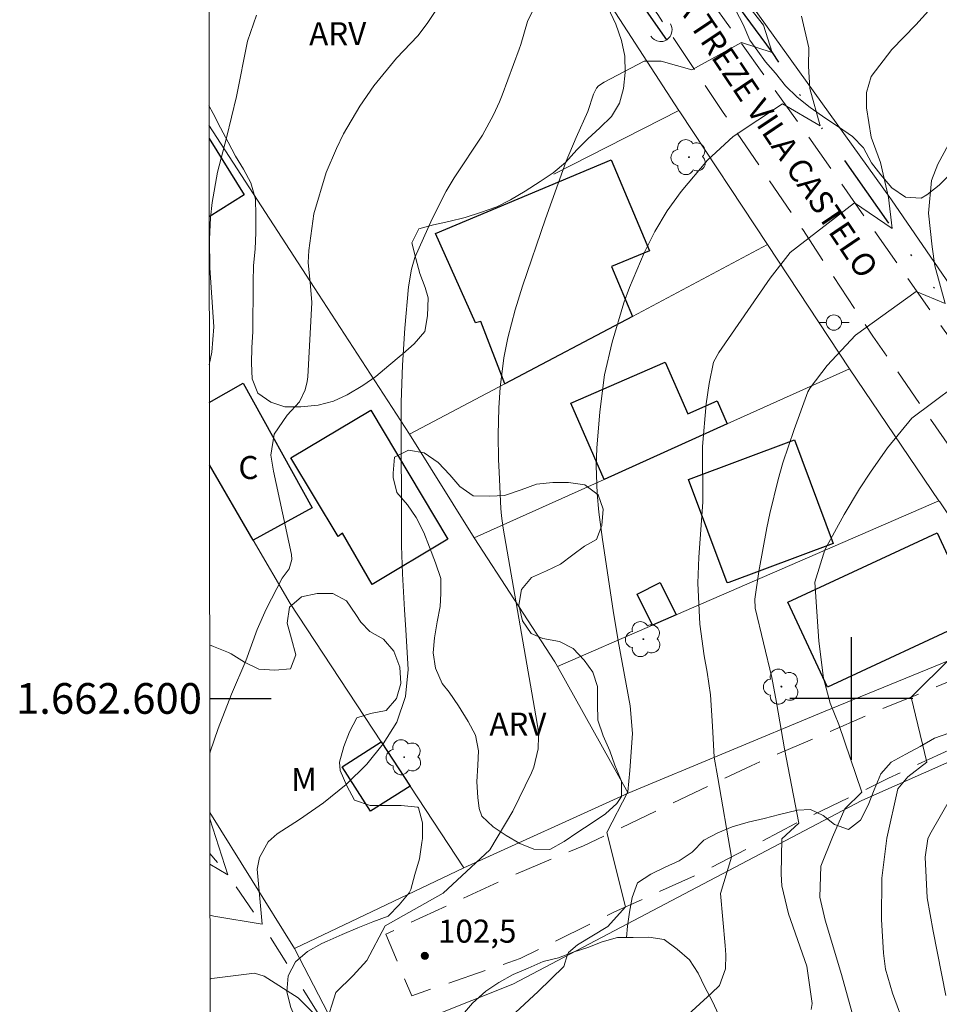
# Model space of a CAD drawing. Units: metres. Extents: x 287942 to 288457, y 1662155 to 1662720.
# Drawn here: x 287946 to 288006, y 1662580 to 1662644 of the extents above; entities that cross this region are included whole.
import ezdxf
from ezdxf.enums import TextEntityAlignment as Align

# ---------------------------------------------------------------- set-up
doc = ezdxf.new("R2010")
doc.units = ezdxf.units.M
doc.header["$MEASUREMENT"] = 0
for name, pattern in [('DIVIDE', [1.25, 0.5, -0.25, 0, -0.25, 0, -0.25]), ('HIDDEN', [0.375, 0.25, -0.125]), ('Intermitente', [48, 15, -2, 2, -2, 2, -2, 2, -2, 2, -2, 15])]:
    doc.linetypes.add(name, pattern=pattern)
for name, color, linetype, lineweight in [('Articulacao', 7, 'Continuous', 18), ('Bueiro', 8, 'Continuous', 18), ('Cerca', 8, 'Cerca', 20), ('Coordenadas', 7, 'Continuous', 9), ('Edificacoes', 7, 'Continuous', 30), ('Muro_Grade', 8, 'Continuous', 20), ('Nao_Pavimentada_S_Mfio', 10, 'HIDDEN', 15), ('Poste', 7, 'Continuous', 9), ('Rio_Intermitente', 5, 'Intermitente', 9), ('Topon_de_Vias', 7, 'Continuous', 9), ('Topon_Fundacao_Const_Ruinas', 7, 'Continuous', 9), ('Vala', 5, 'DIVIDE', 25)]:
    doc.layers.add(name, color=color, linetype=linetype, lineweight=lineweight)
for name, color, linetype, lineweight, true_color in [('Arvores_Isoladas', 7, 'Continuous', 18, 0x00ff33), ('Curvas_Intermediarias', 7, 'Continuous', 9, 0x783c14), ('Curvas_Mestras', 7, 'Continuous', 20, 0x783c14), ('Pto_Cotado', 7, 'Continuous', 9, 0x783c14), ('Topon_Pto_Cotado', 7, 'Continuous', 9, 0x783c14), ('Topon_Vegetacao', 7, 'Continuous', 9, 0x00ff33), ('Vegetacao', 7, 'Orla8', 9, 0x00ff33)]:
    doc.layers.add(name, color=color, linetype=linetype, lineweight=lineweight, true_color=true_color)
doc.layers.add('Malha', color=7, linetype='Continuous')
doc.styles.add('Arial', font='arial.ttf', dxfattribs={"height": 1.5})
doc.styles.get("Standard").update_dxf_attribs({"font": 'arial.ttf'})
doc.linetypes.add('Cerca', pattern='A,10,0,["X",Standard,S=1,R=0,X=0,Y=-0.5],0.1', length=10.1)
doc.linetypes.add('Orla8', pattern='A,6,-0.5,["V",Standard,S=1,R=0,X=-0.5,Y=-1],-0.5,6,-0.5,["V",Standard,S=1,R=0,X=-0.5,Y=-1],-0.5', length=14)

# ---------------------------------------------------------------- blocks, each defined once
blk = doc.blocks.new('Ponto_Cotado')
at = {"true_color": 0x783c14}
h = blk.add_hatch(color=36, dxfattribs=at)
h.dxf.hatch_style = 1
edge = h.paths.add_edge_path()
edge.add_arc((0, 0), 0.005, 0, 360)
at = {"layer": 'Pto_Cotado'}
blk.add_circle((0, 0), 0.005, dxfattribs=at)
blk = doc.blocks.new('Poste')
at = {"layer": 'Poste'}
for points in [[(-0.5, 0), (-1, 0)], [(0.5, 0), (1, 0)]]:
    blk.add_lwpolyline(points, dxfattribs=at)
blk.add_lwpolyline([(0, 0.5, 1), (0, -0.5, 1)], format="xyb", close=True, dxfattribs=at)
blk = doc.blocks.new('Arvore')
at = {"layer": 'Arvores_Isoladas'}
blk.add_lwpolyline([(-0.718, 0.493, 0.872324), (-0.722, -0.551, 0.862983), (0.284, -0.827, 0.900105), (0.89, 0.029, 0.863155), (0.262, 0.861, 0.882486)], format="xyb", close=True, dxfattribs=at)
blk.add_circle((0, 0), 0.0286, dxfattribs=at)

msp = doc.modelspace()

# ---------------------------------------------------------------- linework, layer by layer
at = {"layer": 'Articulacao', "flags": 128}
msp.add_lwpolyline([(287958.057, 1662714.359), (288439.735, 1662714.876), (288440.319, 1662160.603), (287958.665, 1662160.086), (287958.057, 1662714.359)], close=True, dxfattribs=at)
at = {"layer": 'Bueiro', "flags": 128}
msp.add_lwpolyline([(287988.21, 1662643.958), (287988.261, 1662643.859), (287988.303, 1662643.73), (287988.32, 1662643.59), (287988.314, 1662643.467), (287988.291, 1662643.358), (287988.246, 1662643.238), (287988.186, 1662643.136), (287988.098, 1662643.032), (287987.975, 1662642.933), (287987.851, 1662642.87), (287987.718, 1662642.825), (287987.526, 1662642.817), (287987.335, 1662642.853), (287987.143, 1662642.949), (287987.034, 1662643.041), (287986.931, 1662643.173)], dxfattribs=at)
at = {"layer": 'Cerca', "flags": 128}
for points in [[(287959.053, 1662658.365), (287967.02, 1662662.018), (287968.99, 1662661.815), (287971.637, 1662661.017), (287973.792, 1662659.703), (287976.372, 1662657.428), (287988.763, 1662638.319), (287988.815, 1662638.239), (287994.547, 1662629.576), (287999.888, 1662621.486)], [(288053.757, 1662609.081), (288026.125, 1662596.339), (288020.928, 1662605.391), (288020.074, 1662606.879), (288015.069, 1662614.351), (288002.618, 1662632.487), (287989.417, 1662650.896)], [(287988.763, 1662638.319), (287980.61, 1662634.172)], [(287971.204, 1662617.217), (287965, 1662626.786), (287958.142, 1662637.363)], [(287971.204, 1662617.217), (287977.429, 1662620.496), (287985.731, 1662624.9), (287994.547, 1662629.576)], [(287999.888, 1662621.486), (287991.909, 1662617.892), (287983.89, 1662614.28), (287975.418, 1662610.464)], [(287971.204, 1662617.217), (287975.418, 1662610.464)], [(287961.03, 1662610.308), (287963.44, 1662606.184), (287969.356, 1662597.169), (287971.244, 1662594.292), (287974.749, 1662588.95), (287963.704, 1662583.695)], [(287977.951, 1662581.388), (288000.68, 1662593.344), (288014.85, 1662599.629), (288017.96, 1662595.339), (288020.808, 1662589.96), (288025.279, 1662579.544), (288029.035, 1662572.208), (288033.83, 1662566.878), (288035.367, 1662565.265), (288051.391, 1662572.206), (288059.381, 1662575.608), (288060.519, 1662572.426)], [(287974.749, 1662588.95), (287985.45, 1662593.833)], [(287958.191, 1662592.558), (287963.704, 1662583.695)], [(287977.951, 1662581.388), (287967.144, 1662577.077), (287963.704, 1662583.695)]]:
    msp.add_lwpolyline(points, dxfattribs=at)
at = {"layer": 'Curvas_Intermediarias', "flags": 128}
for points, elevation in [([(287979.414, 1662645.175), (287978.907, 1662644.115), (287978.47, 1662642.618), (287978.366, 1662642.323), (287977.238, 1662639.328), (287977.065, 1662638.893), (287976.68, 1662638.04), (287975.973, 1662636.716), (287974.124, 1662633.932), (287973.604, 1662633.059), (287972.676, 1662631.25), (287971.558, 1662628.74), (287971.342, 1662627.989), (287971.14, 1662626.834), (287970.902, 1662624.124), (287970.745, 1662621.72), (287970.675, 1662619.311), (287970.69, 1662609.954), (287970.763, 1662608.131), (287970.882, 1662605.784), (287970.979, 1662604.479), (287971.124, 1662601.884), (287970.955, 1662600.126), (287970.387, 1662598.454), (287969.488, 1662597.032), (287968.429, 1662595.718), (287967.075, 1662594.391), (287965.606, 1662593.188), (287964.046, 1662592.105), (287962.584, 1662591.174), (287961.992, 1662590.664), (287961.43, 1662589.635), (287961.277, 1662588.865), (287961.606, 1662585.279), (287958.468, 1662585.818), (287958.198, 1662585.873)], 101), ([(287958.203, 1662581.706), (287958.326, 1662581.743), (287961.107, 1662582.085), (287961.746, 1662581.9), (287963.951, 1662580.495), (287965.735, 1662578.716), (287966.4, 1662580.832), (287967.536, 1662581.935), (287968.433, 1662582.91), (287969.623, 1662585.179), (287973.406, 1662587.3), (287976.444, 1662590.138), (287977.947, 1662592.658), (287979.15, 1662595.142), (287979.311, 1662595.523), (287979.594, 1662596.722), (287979.619, 1662597.549), (287979.587, 1662597.961), (287979.533, 1662598.372), (287977.318, 1662611.1), (287977.203, 1662611.892), (287977.166, 1662612.37), (287977.047, 1662614.758), (287977.015, 1662615.565), (287976.991, 1662617.18), (287977.026, 1662618.947), (287977.112, 1662620.256), (287977.359, 1662622.209), (287977.618, 1662623.495), (287978.086, 1662625.338), (287978.564, 1662626.872), (287980.062, 1662631.268), (287981.413, 1662635.027), (287982.073, 1662636.569), (287982.828, 1662638.25), (287983.201, 1662639.38), (287983.399, 1662639.774), (287983.532, 1662639.936), (287983.89, 1662640.167), (287986.498, 1662641.526), (287987.612, 1662641.527), (287989.616, 1662640.974), (287992.843, 1662642.76), (287994.848, 1662642.095), (287994.289, 1662643.875), (287993.062, 1662645.432)], 102), ([(287958.159, 1662621.742), (287958.324, 1662622.566), (287958.46, 1662624.23), (287958.192, 1662628.055), (287958.166, 1662629.934), (287958.244, 1662631.326), (287958.341, 1662632.329), (287958.688, 1662634.309), (287959.291, 1662636.543), (287959.932, 1662639.239), (287960.662, 1662642.848), (287961.231, 1662644.542)], 99), ([(287978.126, 1662579.521), (287979.601, 1662580.893), (287981.264, 1662582.536), (287981.505, 1662583.319), (287981.578, 1662583.452), (287982.16, 1662583.937), (287984.128, 1662585.145), (287985.295, 1662586.427), (287984.063, 1662591.269), (287985.427, 1662593.914), (287985.572, 1662595.295), (287985.741, 1662597.712), (287985.597, 1662599.508), (287984.806, 1662603.756), (287984.485, 1662605.74), (287983.788, 1662610.352), (287983.545, 1662612.151), (287983.428, 1662613.355), (287983.377, 1662615.167), (287983.41, 1662616.322), (287983.603, 1662618.677), (287983.911, 1662621.093), (287984.424, 1662623.214), (287985.168, 1662625.775), (287985.535, 1662626.775), (287986.502, 1662629.049), (287987.206, 1662630.437), (287988.01, 1662631.771), (287988.912, 1662633.038), (287990.619, 1662635.075), (287992.295, 1662636.635), (287995.521, 1662638.755), (287997.973, 1662637.311), (287997.301, 1662639.76), (287997.2, 1662641.2), (287997.223, 1662642.411), (287996.751, 1662644.477)], 103), ([(287988.089, 1662578.237), (287990.899, 1662580.783), (287991.412, 1662581.301), (287991.803, 1662582.369), (287991.826, 1662583.283), (287991.787, 1662583.898), (287991.472, 1662587.279), (287992.196, 1662589.646), (287991.298, 1662594.822), (287991.053, 1662596.166), (287990.949, 1662598.196), (287990.814, 1662600.225), (287990.603, 1662601.715), (287990.415, 1662602.781), (287990.136, 1662604.835), (287989.997, 1662607.522), (287990.061, 1662609.211), (287990.319, 1662612.801), (287990.297, 1662616.43), (287990.548, 1662619.193), (287990.73, 1662620.535), (287991.014, 1662621.923), (287991.366, 1662622.557), (287994.712, 1662627.393), (287996.012, 1662629.064), (288000.207, 1662632.304), (288002.659, 1662630.638), (288002.433, 1662632.641), (288001.912, 1662634.923), (288001.304, 1662636.58), (288000.993, 1662638.501), (288000.992, 1662639.483), (288001.295, 1662640.53), (288002.634, 1662642.285), (288004.216, 1662643.908), (288005.026, 1662644.807)], 104), ([(288000.545, 1662577.769), (287999.36, 1662582.003), (287998.289, 1662585.547), (287997.945, 1662587.047), (287998.021, 1662589.061), (287998.766, 1662590.96), (287999.58, 1662592.796), (288000.687, 1662593.889), (287999.189, 1662598.3), (287998.633, 1662599.7), (287998.195, 1662601.317), (287997.883, 1662603.733), (287997.624, 1662607.589), (287998.284, 1662609.678), (287999.545, 1662611.994), (288000.54, 1662613.662), (288001.259, 1662614.741), (288002.367, 1662616.339), (288003.939, 1662618.268), (288008.128, 1662621.404)], 106), ([(288006.343, 1662564.42), (288005.618, 1662566.709), (288005.506, 1662567.507), (288005.107, 1662572.122), (288004.802, 1662574.245), (288004.147, 1662576.6), (288003.53, 1662578.487), (288002.679, 1662580.783), (288002.233, 1662582.366), (288002.089, 1662583.394), (288001.968, 1662585.595), (288001.982, 1662588.281), (288002.31, 1662590.885), (288003.039, 1662594.099), (288003.692, 1662594.896), (288004.916, 1662595.844), (288003.907, 1662600.073), (288006.512, 1662602.677)], 107), ([(288006.161, 1662580.644), (288005.328, 1662584.835), (288004.953, 1662587.012), (288004.82, 1662589.655), (288004.997, 1662590.847), (288005.126, 1662591.122), (288006.561, 1662593.624)], 108)]:
    msp.add_lwpolyline(points, dxfattribs=dict(at, elevation=elevation))
at = {"layer": 'Curvas_Mestras', "flags": 128}
for points, elevation in [([(287973.563, 1662645.799), (287972.37, 1662643.994), (287971.743, 1662643.19), (287970.371, 1662641.733), (287968.892, 1662639.921), (287967.969, 1662638.607), (287966.914, 1662636.789), (287966.455, 1662635.841), (287965.773, 1662634.279), (287964.97, 1662631.595), (287964.649, 1662629.185), (287964.609, 1662628.409), (287964.766, 1662626.86), (287964.848, 1662625.797), (287964.574, 1662620.954), (287964.542, 1662620.667), (287964.411, 1662620.107), (287964.035, 1662619.33), (287963.242, 1662618.464), (287962.381, 1662617.232), (287962.177, 1662615.847), (287962.346, 1662614.804), (287963.524, 1662609.383), (287963.551, 1662609.063), (287963.366, 1662608.451), (287962.901, 1662607.836), (287961.86, 1662605.825), (287961.288, 1662604.496), (287960.538, 1662602.456), (287959.619, 1662600.272), (287958.736, 1662598.052), (287958.21, 1662596.527), (287958.187, 1662596.421)], 100), ([(287997.377, 1662579.722), (287997.443, 1662580.122), (287997.099, 1662582.558), (287995.912, 1662585.971), (287995.474, 1662587.792), (287995.426, 1662588.539), (287995.478, 1662590.852), (287996.591, 1662591.879), (287995.638, 1662596.721), (287995.127, 1662599.737), (287994.818, 1662601.37), (287993.74, 1662605.887), (287993.719, 1662606.461), (287993.97, 1662608.265), (287994.485, 1662611.121), (287994.701, 1662612.065), (287995.24, 1662614.266), (287995.541, 1662615.367), (287996.286, 1662617.524), (287997.162, 1662619.978), (287997.327, 1662620.246), (287998.431, 1662621.696), (288000.283, 1662623.678), (288004.223, 1662626.52), (288006.117, 1662625.744), (288005.446, 1662628.192), (288005.28, 1662629.44), (288005.035, 1662631.638), (288005.22, 1662633.766), (288005.632, 1662634.817), (288006.615, 1662636.627)], 105), ([(287958.191, 1662592.162), (287959.375, 1662588.504), (287958.194, 1662589.209)], 100)]:
    msp.add_lwpolyline(points, dxfattribs=dict(at, elevation=elevation))
at = {"layer": 'Edificacoes', "flags": 128}
for points in [[(287958.143, 1662636.485), (287960.428, 1662632.823), (287958.148, 1662631.387)], [(287958.162, 1662619.283), (287960.379, 1662620.552)], [(287960.379, 1662620.552), (287964.858, 1662612.415), (287961.03, 1662610.308), (287958.166, 1662615.216)]]:
    msp.add_lwpolyline(points, dxfattribs=at)
for points in [[(287985.731, 1662624.9), (287977.429, 1662620.496), (287975.853, 1662624.558), (287975.501, 1662624.477), (287972.905, 1662630.309), (287984.351, 1662635.113), (287986.841, 1662629.18), (287984.37, 1662628.142), (287985.731, 1662624.9)], [(287981.724, 1662619.251), (287987.87, 1662621.928), (287989.34, 1662618.555), (287991.257, 1662619.39), (287991.909, 1662617.892), (287983.89, 1662614.28), (287981.724, 1662619.251)], [(287963.474, 1662615.686), (287968.681, 1662618.798), (287973.708, 1662610.384), (287968.77, 1662607.427), (287966.841, 1662610.78), (287966.551, 1662610.559), (287963.474, 1662615.686)], [(287992.026, 1662607.553), (287991.916, 1662607.525), (287989.39, 1662614.271), (287996.3, 1662616.853), (287998.825, 1662610.094), (287992.026, 1662607.553)], [(287995.857, 1662606.266), (288005.586, 1662610.792), (288008.163, 1662605.254), (287998.449, 1662600.726), (287995.857, 1662606.266)], [(287986.044, 1662606.801), (287987.554, 1662607.548), (287988.59, 1662605.451), (287987.043, 1662604.779), (287986.044, 1662606.801)], [(287966.813, 1662595.539), (287969.356, 1662597.169), (287971.244, 1662594.292), (287968.673, 1662592.644), (287966.813, 1662595.539)]]:
    msp.add_lwpolyline(points, close=True, dxfattribs=at)
at = {"layer": 'Malha', "flags": 128}
for points in [[(288000, 1662604), (288000, 1662596)], [(287958.183, 1662600), (287962.183, 1662600)], [(288004, 1662600), (287996, 1662600)]]:
    msp.add_lwpolyline(points, dxfattribs=at)
at = {"layer": 'Muro_Grade', "flags": 128}
for points in [[(287999.888, 1662621.486), (288005.712, 1662612.89), (288005.769, 1662612.805), (288011.313, 1662604.498), (287998.184, 1662599.13), (287985.45, 1662593.833)], [(287980.854, 1662602.09), (287987.043, 1662604.779), (287988.59, 1662605.451), (288005.712, 1662612.89)], [(287975.418, 1662610.464), (287980.684, 1662602.395), (287980.854, 1662602.09), (287985.45, 1662593.833)]]:
    msp.add_lwpolyline(points, dxfattribs=at)
at = {"layer": 'Nao_Pavimentada_S_Mfio', "ltscale": 10, "flags": 128}
msp.add_lwpolyline([(287958.117, 1662660.163), (287959.462, 1662660.761), (287963.605, 1662662.44), (287966.794, 1662663.65), (287968.702, 1662664.027), (287970.451, 1662664.029), (287972.276, 1662663.474), (287973.743, 1662662.774), (287975.532, 1662661.448), (287978.163, 1662658.092), (287981.363, 1662652.966), (287987.384, 1662644.568), (287991.654, 1662638.199), (287996.834, 1662630.555), (288001.41, 1662623.606), (288006.651, 1662616.055), (288011.664, 1662608.151), (288013.486, 1662605.024), (288013.441, 1662604.29), (288011.58, 1662603.234), (288001.789, 1662599.234), (287993.479, 1662595.618), (287987.482, 1662592.761), (287982.538, 1662590.395), (287977.99, 1662588.495), (287972.832, 1662586.112), (287969.657, 1662584.634), (287971.351, 1662580.62), (287978.418, 1662583.043), (287984.522, 1662586.068), (287990.283, 1662588.673), (287996.356, 1662591.843), (288002.422, 1662594.799), (288008.671, 1662597.709), (288013.226, 1662600.106), (288014.523, 1662600.68), (288015.302, 1662600.697), (288016.326, 1662600.149), (288018.422, 1662597.38), (288020.642, 1662593.565), (288023.329, 1662588.415), (288027.05, 1662581.633), (288030.258, 1662575.682), (288032.233, 1662572.012), (288033.336, 1662569.517), (288033.643, 1662568.723), (288034.727, 1662568.847), (288038.756, 1662570.701), (288045.227, 1662573.436), (288050.942, 1662575.987), (288055.893, 1662578.987), (288061.318, 1662581.79), (288067.284, 1662584.952), (288072.946, 1662587.625), (288079.059, 1662590.031), (288085.506, 1662592.904), (288094.503, 1662596.987), (288105.605, 1662602.259), (288110.273, 1662604.477), (288117.468, 1662607.931), (288124.755, 1662611.301), (288130.99, 1662613.876), (288137.278, 1662616.038), (288140.789, 1662616.937), (288143.323, 1662617.75), (288145.819, 1662618.219), (288148.003, 1662618.222), (288149.355, 1662618.018), (288151.12, 1662617.288), (288151.991, 1662616.602), (288153.078, 1662614.954), (288154.762, 1662611.52), (288157.979, 1662604.546), (288160.469, 1662599.274), (288163.003, 1662594.131), (288163.738, 1662593.254), (288168.934, 1662595.506), (288166.783, 1662599.535), (288164.226, 1662603.792), (288161.5, 1662609.69), (288158.95, 1662614.382), (288156.831, 1662617.51), (288155.209, 1662619.531), (288153.833, 1662620.705), (288152.067, 1662621.985), (288150.325, 1662622.99), (288148.377, 1662623.69), (288146.482, 1662624.412), (288144.833, 1662624.41), (288143.092, 1662624.278), (288137.956, 1662622.354), (288129.174, 1662618.233), (288122.2, 1662614.741), (288114.86, 1662611.256), (288104.353, 1662606.079), (288095.921, 1662602.265), (288089.336, 1662599.216), (288082.599, 1662596.03), (288073.732, 1662591.917), (288065.103, 1662587.835), (288058.953, 1662584.588), (288052.468, 1662580.96), (288047.875, 1662578.617), (288044.571, 1662577.008), (288042.686, 1662576.532), (288040.625, 1662576.292), (288038.571, 1662576.343), (288036.684, 1662576.638), (288035.133, 1662577.491), (288033.52, 1662578.893), (288029.724, 1662584.989), (288025.635, 1662592.725), (288021.509, 1662600.11), (288014.637, 1662610.576), (288009.157, 1662619.609), (288003.044, 1662628.266), (287997.106, 1662636.748), (287990.855, 1662645.459), (287985.376, 1662653.651), (287980.242, 1662661.447), (287978.366, 1662664.621), (287977.838, 1662665.911), (287977.806, 1662666.873), (287977.965, 1662667.27), (287978.491, 1662667.859), (287979.186, 1662668.18), (287985.229, 1662671.106), (287993.492, 1662675.127), (288003.175, 1662679.5), (288011.202, 1662683.338), (288017.231, 1662685.828), (288024.342, 1662689.137), (288031.164, 1662692.178), (288042.442, 1662697.31), (288052.339, 1662701.623), (288060.435, 1662705.124), (288067.73, 1662708.197), (288081.229, 1662714.491)], dxfattribs=at)
at = {"layer": 'Rio_Intermitente', "flags": 128}
msp.add_lwpolyline([(288004.8, 1662556.451), (287998.223, 1662562.231), (287989.533, 1662565.893), (287981.845, 1662569.556), (287974.602, 1662572.997), (287965.735, 1662578.716), (287961.606, 1662585.279), (287959.375, 1662588.505), (287958.194, 1662589.887)], dxfattribs=at)
at = {"layer": 'Vala', "ltscale": 10, "flags": 128}
for points in [[(287979.469, 1662667.37), (287981.708, 1662662.988), (287984.499, 1662657.87), (287988.07, 1662652.419), (287990.192, 1662648.414), (287994.848, 1662642.095), (287997.973, 1662637.311), (288002.659, 1662630.638), (288006.117, 1662625.744), (288010.022, 1662620.182), (288011.411, 1662618.359)], [(287987.975, 1662642.933), (287985.63, 1662646.292), (287982.506, 1662650.407), (287978.935, 1662655.746), (287976.147, 1662659.305), (287973.907, 1662660.939), (287971.912, 1662661.749), (287970.381, 1662662.31), (287969.239, 1662662.476), (287968.191, 1662662.538), (287967.426, 1662662.537), (287966.179, 1662662.398), (287964.44, 1662661.882), (287961.769, 1662660.621), (287959.111, 1662659.503), (287958.118, 1662659.062)]]:
    msp.add_lwpolyline(points, dxfattribs=at)
at = {"layer": 'Vegetacao', "flags": 128}
for points in [[(288008.081, 1662680.364), (288008.406, 1662680.376), (288009.205, 1662679.776), (288009.752, 1662678.978), (288010.159, 1662678.055), (288010.552, 1662677.146), (288011.002, 1662676.279), (288011.339, 1662675.355), (288011.704, 1662674.376), (288012.182, 1662673.397), (288012.141, 1662672.347), (288011.639, 1662671.38), (288011.024, 1662670.595), (288010.661, 1662669.643), (288010.089, 1662668.662), (288009.292, 1662667.919), (288008.327, 1662667.372), (288007.516, 1662666.713), (288006.649, 1662666.025), (288005.558, 1662665.478), (288004.438, 1662665.322), (288003.388, 1662665.321), (288002.395, 1662665.165), (288001.71, 1662664.422), (288001.305, 1662663.414), (288000.803, 1662662.377), (288000.021, 1662661.368), (287999.224, 1662660.611), (287998.503, 1662659.873), (287997.731, 1662659.009), (287997.743, 1662658.993), (287996.871, 1662658.358), (287995.948, 1662657.922), (287994.87, 1662657.431), (287994.017, 1662656.828), (287993.277, 1662655.903), (287992.928, 1662654.936), (287992.697, 1662653.931), (287992.643, 1662652.913), (287992.904, 1662651.883), (287993.563, 1662650.96), (287994.362, 1662650.289), (287995.217, 1662649.716), (287996.211, 1662649.2), (287997.192, 1662648.893), (287998.172, 1662648.685), (287999.124, 1662648.378), (288000.133, 1662647.96), (288001.057, 1662647.443), (288002.094, 1662647.109), (288003.102, 1662646.816), (288004.097, 1662646.398), (288005.021, 1662645.825), (288005.946, 1662645.21), (288006.898, 1662644.848), (288007.724, 1662644.779), (288008.145, 1662644.64), (288009.041, 1662644.025), (288009.77, 1662643.256), (288010.262, 1662642.263), (288010.711, 1662641.214), (288011.161, 1662640.305), (288011.246, 1662639.297), (288010.954, 1662638.288), (288010.283, 1662637.518), (288009.416, 1662636.802), (288008.563, 1662636.143), (288007.794, 1662635.526), (288007.123, 1662634.895), (288006.452, 1662634.166), (288005.725, 1662633.451), (288004.914, 1662632.82), (288004.553, 1662632.596), (288003.531, 1662632.665), (288002.634, 1662633.279), (288001.933, 1662634.118), (288001.316, 1662634.915), (288000.797, 1662635.894), (288000.068, 1662636.635), (287999.171, 1662637.25), (287998.33, 1662637.794), (287997.321, 1662638.507), (287996.467, 1662639.192), (287995.71, 1662639.918), (287995.05, 1662640.757), (287994.404, 1662641.494), (287993.9, 1662642.184), (287993.395, 1662642.911), (287992.946, 1662643.932), (287992.483, 1662644.841), (287991.879, 1662645.792), (287991.276, 1662646.743), (287990.743, 1662647.596), (287990.182, 1662648.463), (287989.676, 1662649.373), (287988.948, 1662650.099), (287988.19, 1662650.952), (287987.377, 1662651.693), (287986.579, 1662652.322), (287985.654, 1662652.978), (287984.813, 1662653.677), (287983.986, 1662654.39), (287983.215, 1662655.145), (287982.626, 1662656.026), (287982.316, 1662657.061), (287982.105, 1662658.139), (287981.879, 1662659.188), (287981.78, 1662660.266), (287981.778, 1662661.302), (287981.573, 1662662.296), (287981.355, 1662663.233), (287981.256, 1662664.241), (287981.464, 1662665.319), (287981.785, 1662666.313), (287981.924, 1662666.901), (287982.511, 1662667.756), (287983.237, 1662668.471), (287984.077, 1662669.06), (287985, 1662669.51), (287986.021, 1662669.875), (287987.057, 1662670.198), (287988.008, 1662670.564), (287988.959, 1662670.887), (287989.925, 1662671.266), (287990.904, 1662671.66), (287991.827, 1662672.067), (287992.737, 1662672.502), (287993.674, 1662672.882), (287994.583, 1662673.429), (287995.436, 1662673.99), (287996.373, 1662674.439), (287997.311, 1662674.889), (287998.248, 1662675.45), (287999.171, 1662675.899), (288000.08, 1662676.335), (288001.003, 1662676.742), (288001.885, 1662677.275), (288002.808, 1662677.794), (288003.745, 1662678.188), (288004.696, 1662678.567), (288005.648, 1662678.932), (288006.571, 1662679.368), (288007.396, 1662679.957)], [(287975.672, 1662593.543), (287975.594, 1662594.573), (287975.669, 1662595.642), (287975.706, 1662596.584), (287975.504, 1662597.613), (287975.029, 1662598.505), (287974.404, 1662599.522), (287973.804, 1662600.399), (287973.333, 1662600.971), (287972.898, 1662601.963), (287972.747, 1662602.981), (287972.832, 1662603.948), (287973.009, 1662604.992), (287973.198, 1662605.998), (287973.261, 1662606.84), (287973.259, 1662607.817), (287972.901, 1662608.848), (287972.505, 1662609.865), (287972.148, 1662610.806), (287971.637, 1662611.786), (287971.076, 1662612.625), (287970.375, 1662613.413), (287970.144, 1662614.405), (287970.144, 1662614.685), (287970.232, 1662615.716), (287971.147, 1662616.188), (287972.165, 1662615.999), (287973.07, 1662615.376), (287973.835, 1662614.576), (287974.485, 1662613.813), (287975.364, 1662613.204), (287976.433, 1662613.192), (287977.4, 1662613.219), (287978.494, 1662613.59), (287979.486, 1662613.96), (287980.542, 1662614.076), (287981.56, 1662614.078), (287982.629, 1662613.914), (287983.495, 1662613.279), (287983.828, 1662612.338), (287983.753, 1662611.269), (287983.385, 1662610.352), (287982.609, 1662609.918), (287981.859, 1662609.357), (287981.059, 1662608.758), (287980.13, 1662608.324), (287979.164, 1662607.89), (287978.503, 1662607.1), (287978.339, 1662606.081), (287978.582, 1662605.051), (287979.141, 1662604.236), (287979.895, 1662603.908), (287980.978, 1662603.721), (287981.868, 1662603.249), (287982.582, 1662602.486), (287983.158, 1662601.72), (287983.463, 1662600.782), (287983.464, 1662599.65), (287983.491, 1662598.593), (287983.824, 1662597.563), (287984.27, 1662596.584), (287984.58, 1662595.642), (287985.014, 1662594.612), (287985.015, 1662593.607), (287984.723, 1662593.161), (287983.974, 1662592.473), (287983.045, 1662591.848), (287982.168, 1662591.287), (287981.291, 1662590.675), (287980.363, 1662590.164), (287979.319, 1662590.175), (287978.39, 1662590.556), (287977.511, 1662591.076), (287976.657, 1662591.635), (287975.918, 1662592.334), (287975.742, 1662592.828)]]:
    msp.add_lwpolyline(points, close=True, dxfattribs=at)
for points in [[(287958.119, 1662658.025), (287958.946, 1662658.351), (287959.87, 1662658.829), (287960.639, 1662659.208), (287961.661, 1662659.461), (287962.71, 1662659.673), (287963.816, 1662659.702), (287964.908, 1662659.718), (287965.972, 1662659.719), (287967.05, 1662659.721), (287968.085, 1662659.708), (287969.066, 1662659.388), (287969.976, 1662658.913), (287970.971, 1662658.705), (287972.076, 1662658.72), (287973.084, 1662659.044), (287974.105, 1662659.507), (287975.127, 1662659.677), (287975.603, 1662659.537), (287976.192, 1662658.74), (287976.613, 1662657.873), (287976.951, 1662656.852), (287977.106, 1662655.816), (287977.289, 1662654.836), (287977.753, 1662653.997), (287978.342, 1662653.13), (287979.015, 1662652.361), (287979.828, 1662651.48), (287980.613, 1662650.544), (287981.203, 1662649.635), (287981.865, 1662648.88), (287982.44, 1662647.985), (287983.057, 1662646.992), (287983.605, 1662646.041), (287984.124, 1662645.061), (287984.658, 1662643.942), (287985.023, 1662642.879), (287985.235, 1662641.857), (287985.264, 1662640.794), (287985.154, 1662639.757), (287984.903, 1662638.791), (287984.372, 1662637.923), (287983.617, 1662637.18), (287982.821, 1662636.478), (287982.122, 1662635.75), (287981.381, 1662634.923), (287980.57, 1662634.249), (287979.731, 1662633.702), (287978.738, 1662633.057), (287977.787, 1662632.496), (287976.892, 1662632.032), (287975.842, 1662631.681), (287974.835, 1662631.343), (287973.771, 1662631.076), (287972.778, 1662630.879), (287971.812, 1662630.611), (287971.352, 1662629.701), (287971.619, 1662628.679), (287971.887, 1662627.7), (287972.238, 1662626.776), (287972.421, 1662626.105)], [(287972.421, 1662626.105), (287972.385, 1662624.932), (287972.204, 1662623.924), (287971.519, 1662623.111), (287970.764, 1662622.452), (287970.667, 1662622.368), (287969.857, 1662621.707), (287969.01, 1662620.99), (287968.171, 1662620.387), (287967.15, 1662619.798), (287966.254, 1662619.376), (287965.261, 1662619.109), (287964.127, 1662619.009), (287963.091, 1662619.008), (287962.167, 1662619.3), (287961.326, 1662619.887), (287960.947, 1662620.824), (287960.903, 1662621.86), (287960.944, 1662622.882), (287960.998, 1662623.904), (287960.997, 1662624.968), (287961.023, 1662626.004), (287961.022, 1662627.124), (287961.048, 1662628.216), (287961.144, 1662629.28), (287961.199, 1662630.372), (287961.197, 1662631.492), (287961.168, 1662632.541), (287960.858, 1662633.605), (287960.381, 1662634.486), (287959.876, 1662635.353), (287959.399, 1662636.248), (287958.893, 1662637.2), (287958.416, 1662638.123), (287958.14, 1662638.643)], [(287958.179, 1662603.497), (287958.436, 1662603.38), (287959.421, 1662602.992), (287959.582, 1662602.916), (287960.445, 1662602.375), (287961.4, 1662601.919), (287962.439, 1662601.836), (287963.447, 1662601.937), (287963.791, 1662602.853), (287963.523, 1662603.884), (287963.229, 1662604.914), (287963.38, 1662605.958), (287964.168, 1662606.633), (287965.198, 1662606.838), (287966.216, 1662606.84), (287967.095, 1662606.37), (287967.707, 1662605.48), (287967.714, 1662605.473), (287968.031, 1662604.963), (287968.618, 1662604.359), (287969.523, 1662603.864), (287970.198, 1662603.076), (287970.582, 1662602.033), (287970.634, 1662600.964), (287970.368, 1662599.997), (287969.695, 1662599.207), (287968.677, 1662599.014), (287967.774, 1662598.733), (287967.304, 1662597.816), (287966.937, 1662596.874), (287966.646, 1662595.843), (287966.697, 1662595.308), (287967.131, 1662594.303), (287967.616, 1662593.362), (287968.635, 1662593.02), (287969.64, 1662593.022), (287970.671, 1662593.023), (287971.753, 1662592.91), (287971.791, 1662592.872), (287972.06, 1662591.893), (287972.049, 1662590.875), (287972.011, 1662590.607), (287971.86, 1662589.551), (287971.556, 1662588.52), (287971.303, 1662587.539), (287971.176, 1662587.323), (287970.54, 1662586.546), (287969.816, 1662585.819), (287968.811, 1662585.436), (287967.832, 1662585.053), (287966.815, 1662584.619), (287965.848, 1662584.185), (287965.486, 1662584.021), (287964.558, 1662583.511), (287963.77, 1662582.835), (287963.3, 1662581.931), (287963.225, 1662580.888), (287963.481, 1662579.857), (287963.89, 1662578.903), (287964.413, 1662578.026), (287965.152, 1662577.391), (287965.929, 1662576.921), (287966.833, 1662576.579), (287967.838, 1662576.58), (287968.856, 1662576.582), (287969.874, 1662576.583), (287970.931, 1662576.636), (287971.91, 1662576.853), (287973.074, 1662577.984), (287973.099, 1662578.061), (287973.874, 1662578.698), (287974.662, 1662579.374), (287975.323, 1662580.138), (287976.187, 1662580.916), (287977.026, 1662581.477), (287977.954, 1662582), (287978.947, 1662582.421), (287979.913, 1662582.855), (287980.918, 1662583.099), (287981.872, 1662583.469), (287982.826, 1662583.763), (287983.767, 1662584.134), (287984.772, 1662584.428), (287985.79, 1662584.429), (287986.795, 1662584.431), (287987.801, 1662584.292), (287988.654, 1662583.67), (287989.445, 1662582.958), (287990.031, 1662582.094), (287990.452, 1662581.178), (287990.925, 1662580.288), (287991.371, 1662579.36), (287991.844, 1662578.393), (287991.934, 1662577.223), (287991.923, 1662575.988), (287991.709, 1662574.97), (287991.901, 1662573.825), (287992.183, 1662572.756), (287992.63, 1662571.764), (287993.229, 1662570.785), (287993.752, 1662569.857), (287994.352, 1662568.725), (287994.774, 1662567.808), (287995.187, 1662566.817), (287995.629, 1662565.616), (287994.739, 1662564.902), (287993.964, 1662564.175), (287993.163, 1662563.398), (287992.299, 1662562.735), (287991.422, 1662562.059), (287990.557, 1662561.333), (287989.642, 1662560.542), (287988.714, 1662559.841), (287987.735, 1662559.292), (287986.68, 1662558.845), (287985.535, 1662558.564), (287984.479, 1662558.346), (287984.098, 1662557.416), (287984.736, 1662556.603), (287985.373, 1662555.726), (287985.744, 1662554.708), (287985.631, 1662553.664), (287984.804, 1662553.091), (287983.71, 1662552.911), (287982.692, 1662552.909), (287981.649, 1662552.908), (287980.618, 1662552.906), (287979.613, 1662552.905), (287978.416, 1662552.903), (287978.175, 1662552.89), (287977.169, 1662552.838), (287976.292, 1662552.327), (287976.128, 1662551.335), (287976.129, 1662550.393), (287976.131, 1662549.337), (287976.005, 1662548.331), (287975.077, 1662547.961), (287974.033, 1662547.832), (287973.476, 1662547.831), (287972.476, 1662547.623), (287971.537, 1662547.301), (287970.752, 1662546.605), (287969.936, 1662546.001), (287969.25, 1662545.275), (287968.388, 1662544.731), (287967.395, 1662544.524), (287966.357, 1662544.522), (287965.349, 1662544.513), (287964.28, 1662544.512), (287963.234, 1662544.472), (287962.265, 1662544.165), (287961.41, 1662543.599), (287960.541, 1662542.941), (287959.763, 1662542.283), (287958.924, 1662541.702), (287958.247, 1662541.457)], [(287985.357, 1662584.429), (287985.416, 1662585.166), (287985.549, 1662586.062), (287985.719, 1662587.037), (287986.074, 1662587.979), (287986.926, 1662588.54), (287987.88, 1662589), (287988.782, 1662589.421), (287989.634, 1662589.982), (287990.384, 1662590.76), (287991.3, 1662591.232), (287992.228, 1662591.64), (287993.284, 1662591.947), (287994.314, 1662592.165), (287995.319, 1662592.434), (287996.502, 1662592.728), (287997.342, 1662592.755), (287998.17, 1662592.374), (287998.896, 1662591.777), (287999.813, 1662591.461), (288000.601, 1662592.06), (288001.096, 1662593.053), (288001.489, 1662594.046), (288001.92, 1662595.091), (288002.606, 1662595.842), (288003.547, 1662596.365), (288004.488, 1662596.876), (288005.429, 1662597.412), (288006.357, 1662597.731), (288007.375, 1662597.962), (288008.355, 1662598.23), (288009.296, 1662598.588), (288010.237, 1662599.035), (288011.153, 1662599.393), (288012.094, 1662599.496), (288013.138, 1662599.497), (288014.207, 1662599.499), (288015.136, 1662599.029), (288015.736, 1662598.165), (288016.055, 1662597.198), (288016.273, 1662596.231), (288016.284, 1662595.485), (288015.776, 1662594.542), (288015.039, 1662593.841), (288014.213, 1662593.178), (288013.221, 1662592.592), (288012.114, 1662592.526), (288011.032, 1662592.525), (288010.014, 1662592.485), (288008.983, 1662592.318), (288007.94, 1662592.075), (288007.063, 1662591.361), (288006.81, 1662590.355), (288006.583, 1662589.286), (288006.482, 1662588.161), (288006.866, 1662587.021), (288007.676, 1662586.403), (288008.681, 1662586.277), (288009.038, 1662586.291), (288010.042, 1662586.687), (288010.97, 1662587.388), (288011.835, 1662588.038), (288012.699, 1662588.701), (288013.513, 1662589.288), (288014.288, 1662590.014), (288015.012, 1662590.893), (288015.762, 1662591.671), (288016.614, 1662592.245), (288017.606, 1662592.666), (288018.535, 1662592.731), (288019.515, 1662592.173), (288020.394, 1662591.538), (288021.146, 1662590.813), (288021.669, 1662589.949), (288022.09, 1662589.033), (288022.359, 1662587.977), (288022.361, 1662586.87), (288022.171, 1662585.864), (288021.689, 1662584.922), (288021.181, 1662584.583), (288020.57, 1662584.424), (288019.501, 1662584.461), (288018.33, 1662584.624), (288017.618, 1662584.653), (288017.174, 1662584.543), (288016.358, 1662584.062), (288015.405, 1662583.462), (288014.425, 1662583.003), (288013.344, 1662582.607), (288012.352, 1662582.147), (288011.819, 1662581.217), (288011.998, 1662580.619), (288012.712, 1662579.819), (288013.553, 1662579.285), (288014.622, 1662579.02), (288014.94, 1662579.007), (288015.971, 1662579.06), (288016.797, 1662579.672), (288017.42, 1662580.424), (288017.928, 1662581.137), (288018.601, 1662581.889), (288019.173, 1662582.246), (288020.258, 1662582.525), (288021.314, 1662582.641), (288022.37, 1662582.77), (288022.573, 1662582.783), (288023.579, 1662582.81), (288024.559, 1662582.506), (288025.286, 1662581.718), (288025.452, 1662580.726), (288025.428, 1662579.72), (288024.92, 1662579.35), (288023.876, 1662579.349), (288022.858, 1662579.347), (288022.591, 1662579.347), (288021.738, 1662579.069), (288020.696, 1662578.708), (288019.793, 1662578.274), (288018.827, 1662577.776), (288017.822, 1662577.266), (288017.319, 1662576.442), (288017.379, 1662575.573), (288017.66, 1662575.115), (288018.208, 1662574.263), (288018.82, 1662573.45), (288019.613, 1662572.826), (288020.362, 1662572.294), (288021.278, 1662571.888), (288021.763, 1662570.909), (288021.676, 1662569.827), (288021.028, 1662568.986), (288020.202, 1662568.349), (288019.478, 1662567.648), (288018.983, 1662566.718), (288018.653, 1662565.75), (288018.642, 1662564.745), (288019.152, 1662563.868), (288020.082, 1662563.322), (288021.241, 1662562.891), (288022.297, 1662562.701), (288023.289, 1662563.021), (288024.429, 1662563.577), (288025.082, 1662563.863), (288026.164, 1662563.865), (288027.195, 1662563.866), (288028.213, 1662563.804), (288029.155, 1662563.411), (288029.347, 1662562.992), (288029.365, 1662561.888), (288029.133, 1662560.955), (288028.855, 1662559.962), (288028.322, 1662559.032), (288027.661, 1662558.268), (288026.984, 1662557.366), (288026.187, 1662556.586), (288025.374, 1662555.796), (288024.433, 1662555.438), (288023.441, 1662555.067), (288022.671, 1662554.674), (288021.673, 1662554.212), (288020.796, 1662553.918), (288019.791, 1662553.522), (288018.964, 1662552.936), (288018.329, 1662552.197), (288017.872, 1662551.305), (288017.237, 1662550.49), (288016.522, 1662549.926), (288015.482, 1662549.876), (288015.256, 1662549.968), (288014.954, 1662550.191), (288014.498, 1662550.47), (288014.024, 1662550.747), (288013.859, 1662550.848), (288013.634, 1662550.955)]]:
    msp.add_lwpolyline(points, dxfattribs=at)

# ---------------------------------------------------------------- block references
at = {"layer": 'Arvores_Isoladas', "rotation": 0.08324125224549299}
for p in [(287989.417, 1662635.282), (287986.453, 1662603.866), (287995.445, 1662600.771), (287970.862, 1662596.17)]:
    msp.add_blockref('Arvore', p, dxfattribs=at)
at = {"layer": 'Poste'}
msp.add_blockref('Poste', (287998.863, 1662624.499), dxfattribs=at)
at = {"layer": 'Pto_Cotado', "xscale": 46.99999999999999, "yscale": 46.99999999999999, "zscale": 46.99999999999999, "rotation": 0.08324126869844566}
msp.add_blockref('Ponto_Cotado', (287972.203, 1662583.221, 102.493), dxfattribs=at)

# ---------------------------------------------------------------- texts
at = {"layer": 'Coordenadas', "style": 'Arial'}
msp.add_text('1.662.600', height=2, dxfattribs=at).set_placement((287957.683, 1662600), align=Align.MIDDLE_RIGHT)
at = {"layer": 'Topon_de_Vias', "style": 'Arial'}
msp.add_text('RUA TREZE VILA CASTELO', height=1.5, rotation=303.8634, dxfattribs=at).set_placement((287986.922, 1662647.61))
at = {"layer": 'Topon_Fundacao_Const_Ruinas', "style": 'Arial'}
msp.add_text('C', height=1.5, rotation=0.08324, dxfattribs=at).set_placement((287960.059, 1662614.299))
at = {"layer": 'Topon_Pto_Cotado', "style": 'Arial'}
msp.add_text('102,5', height=1.5, rotation=359.95367, dxfattribs=at).set_placement((287973.067, 1662584.086, 102.493))
at = {"layer": 'Topon_Vegetacao', "style": 'Arial'}
for s, p in [('ARV', (287964.67, 1662642.574)), ('ARV', (287976.414, 1662597.576)), ('M', (287963.505, 1662593.977))]:
    msp.add_text(s, height=1.5, rotation=0.08324, dxfattribs=at).set_placement(p)

doc.saveas('drawing.dxf')
